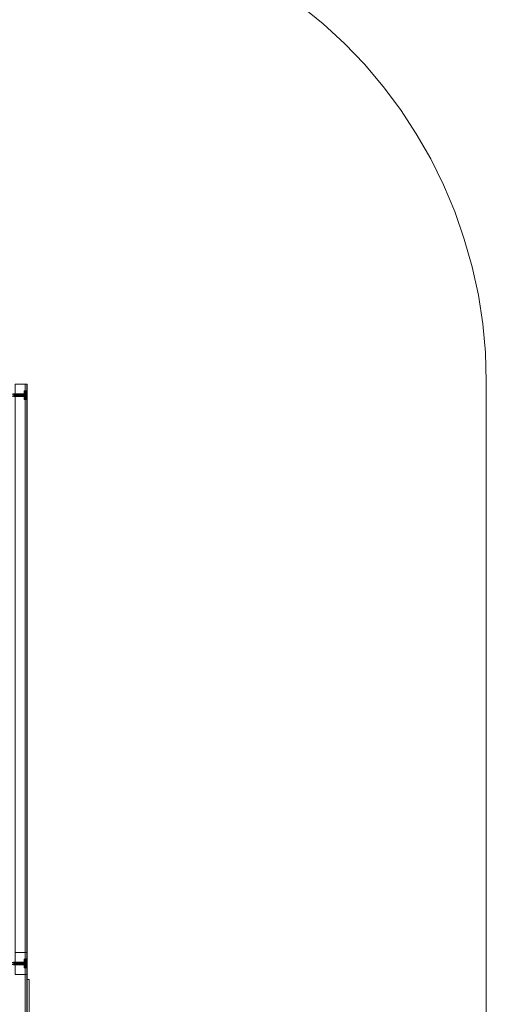
# Model space of a CAD drawing. Units: millimetres. Extents: x -1545 to 6055, y -5155 to 4252.
# Drawn here: x 4573 to 6055, y -2836 to 290 of the extents above; entities that cross this region are included whole.
import ezdxf

# ---------------------------------------------------------------- set-up
doc = ezdxf.new("R2010")
doc.units = ezdxf.units.MM

# ---------------------------------------------------------------- blocks, each defined once
blk = doc.blocks.new('WMF1')
at = {"color": 51, "lineweight": 0}
for points in [[(8204.5, -4133), (8202.4, -4065.1), (8196.3, -3997.4), (8186, -3930.5), (8171.4, -3863.9), (8152.9, -3798.8), (8130.5, -3734.7), (8104.1, -3672.1), (8074.2, -3611.2), (8040.4, -3552.1), (8003, -3495.5), (7962.4, -3441.1), (7918.7, -3389.1), (7871.7, -3340.3), (7821.8, -3294), (7769.2, -3251.3), (7714, -3211.8), (7656.3, -3175.5), (7596.9, -3143.1), (7535.3, -3113.9), (7472.3, -3089)], [(8204.5, -4133), (8204.5, -6195.5)]]:
    blk.add_lwpolyline(points, dxfattribs=at)
at = {"color": 30, "lineweight": 0}
for points in [[(7123.8, -4139.1), (7100.3, -4139.1)], [(7100.3, -5523.1), (7123.8, -5523.1), (7123.8, -4139.1)], [(7100.3, -4139.1), (7123.8, -4139.1)], [(7123.8, -5523.1), (7100.3, -5523.1), (7100.3, -4139.1)], [(7121, -4156.2), (7121.3, -4155.1), (7122.4, -4154.8)], [(7121, -4156.2), (7121.3, -4155.1), (7122.4, -4154.8)], [(7122.4, -4154.8), (7122.4, -4156.2), (7122.4, -4159.7), (7122.4, -4165.1), (7122.4, -4170.1), (7122.4, -4174), (7122.4, -4175.4)], [(7122.4, -4174), (7122.4, -4170.1), (7122.4, -4165.1), (7122.4, -4159.7), (7122.4, -4156.2), (7122.4, -4154.8)], [(7122.4, -4154.8), (7122.4, -4156.2), (7122.4, -4159.7), (7122.4, -4165.1), (7122.4, -4170.1), (7122.4, -4174), (7122.4, -4175.4)], [(7122.4, -4174), (7122.4, -4170.1), (7122.4, -4165.1), (7122.4, -4159.7), (7122.4, -4156.2), (7122.4, -4154.8)], [(7122.4, -4154.8), (7125.9, -4154.8)], [(7122.4, -4154.8), (7125.9, -4154.8)], [(7123.8, -5523.1), (7123.8, -4139.1)], [(7123.8, -4139.1), (7127, -4139.1), (7128.1, -4139.1)], [(7123.8, -5523.1), (7123.8, -4139.1)], [(7123.8, -4139.1), (7127, -4139.1), (7128.1, -4139.1)], [(7128.1, -4139.1), (7127, -4139.1), (7123.8, -4139.1)], [(7123.8, -5523.1), (7123.8, -4139.1)], [(7123.8, -4139.1), (7127, -4139.1), (7128.1, -4139.1)], [(7123.8, -5523.1), (7123.8, -4139.1)], [(7128.1, -4139.1), (7127, -4139.1), (7123.8, -4139.1)], [(7123.8, -5523.1), (7123.8, -4139.1)], [(7128.1, -4139.1), (7127, -4139.1), (7123.8, -4139.1)], [(7128.1, -4152.3), (7127.4, -4154), (7125.9, -4154.8)], [(7128.1, -4152.3), (7127.4, -4154), (7125.9, -4154.8)], [(7125.9, -4154.8), (7125.9, -4156.2), (7125.9, -4159.7), (7125.9, -4165.1), (7125.9, -4170.1), (7125.9, -4174), (7125.9, -4175.4)], [(7125.9, -4174), (7125.9, -4170.1), (7125.9, -4165.1), (7125.9, -4159.7), (7125.9, -4156.2), (7125.9, -4154.8)], [(7127, -5523.1), (7127, -4139.1)], [(7127, -5523.1), (7127, -4139.1)], [(7128.1, -4160.1), (7128.1, -4139.1)], [(7128.1, -4160.1), (7128.1, -4139.1)], [(7128.1, -4160.1), (7128.1, -4139.1)], [(7128.1, -5523.1), (7128.1, -4139.1)], [(7128.1, -5523.1), (7128.1, -4139.1)], [(7128.1, -4160.1), (7128.1, -4139.1)], [(7128.1, -4160.1), (7128.1, -4155.5), (7128.1, -4152.6)], [(7128.1, -4152.6), (7128.1, -4155.5), (7128.1, -4160.1)], [(7128.1, -4160.1), (7128.1, -4155.5), (7128.1, -4152.6)], [(7128.1, -4152.6), (7128.1, -4155.5), (7128.1, -4160.1)], [(7096, -4161.9), (7121, -4161.9)], [(7096, -4161.9), (7121, -4161.9)], [(7096, -4165.1), (7121, -4165.1)], [(7096, -4165.1), (7121, -4165.1)], [(7096, -4165.1), (7121, -4165.1)], [(7096, -4165.1), (7121, -4165.1)], [(7096, -4167.9), (7121, -4167.9)], [(7096, -4167.9), (7121, -4167.9)], [(7121, -4156.2), (7121, -4157.2), (7121, -4160.5), (7121, -4165.1), (7121, -4169.3), (7121, -4172.6), (7121, -4174)], [(7121, -4172.6), (7121, -4169.3), (7121, -4165.1), (7121, -4160.5), (7121, -4157.2), (7121, -4156.2)], [(7121, -4156.2), (7121, -4157.2), (7121, -4160.5), (7121, -4165.1), (7121, -4169.3), (7121, -4172.6), (7121, -4174)], [(7121, -4172.6), (7121, -4169.3), (7121, -4165.1), (7121, -4160.5), (7121, -4157.2), (7121, -4156.2)], [(7121, -4161.9), (7121, -4162.9), (7121, -4165.1), (7121, -4167.2), (7121, -4167.9)], [(7121, -4167.2), (7121, -4165.1), (7121, -4162.9), (7121, -4161.9)], [(7121, -4161.9), (7121, -4162.9), (7121, -4165.1), (7121, -4167.2), (7121, -4167.9)], [(7121, -4167.2), (7121, -4165.1), (7121, -4162.9), (7121, -4161.9)], [(7121, -4165.1), (7121.3, -4165.1), (7122.4, -4165.1)], [(7121, -4165.1), (7121.3, -4165.1), (7122.4, -4165.1)], [(7121, -4165.1), (7121.3, -4165.1), (7122.4, -4165.1)], [(7121, -4165.1), (7121.3, -4165.1), (7122.4, -4165.1)], [(7121, -4174), (7121.3, -4175), (7122.4, -4175.4)], [(7121, -4174), (7121.3, -4175), (7122.4, -4175.4)], [(7122.4, -4165.1), (7125.9, -4165.1)], [(7122.4, -4165.1), (7125.9, -4165.1)], [(7122.4, -4165.1), (7125.9, -4165.1)], [(7122.4, -4165.1), (7125.9, -4165.1)], [(7122.4, -4175.4), (7125.9, -4175.4)], [(7122.4, -4175.4), (7125.9, -4175.4)], [(7128.1, -4165.1), (7127.4, -4165.1), (7125.9, -4165.1)], [(7128.1, -4165.1), (7127.4, -4165.1), (7125.9, -4165.1)], [(7128.1, -4165.1), (7127.4, -4165.1), (7125.9, -4165.1)], [(7128.1, -4165.1), (7127.4, -4165.1), (7125.9, -4165.1)], [(7128.1, -4177.5), (7127.4, -4176.1), (7125.9, -4175.4)], [(7128.1, -4177.5), (7127.4, -4176.1), (7125.9, -4175.4)], [(7128.1, -4160.1), (7128.1, -4162.6), (7128.1, -4165.1), (7128.1, -4167.6), (7128.1, -4169.7)], [(7128.1, -4160.1), (7128.1, -4162.6), (7128.1, -4165.1), (7128.1, -4167.6), (7128.1, -4169.7)], [(7128.1, -4169.7), (7128.1, -4168.6), (7128.1, -4167.2), (7128.1, -4166.1), (7128.1, -4165.1), (7128.1, -4163.7), (7128.1, -4162.6), (7128.1, -4161.5), (7128.1, -4160.1)], [(7128.1, -4169.7), (7128.1, -4168.6), (7128.1, -4167.2), (7128.1, -4166.1), (7128.1, -4165.1), (7128.1, -4163.7), (7128.1, -4162.6), (7128.1, -4161.5), (7128.1, -4160.1)], [(7128.1, -4169.7), (7128.1, -4174.7), (7128.1, -4177.2)], [(7128.1, -4174.7), (7128.1, -4169.7)], [(7128.1, -5492.4), (7128.1, -4169.7)], [(7128.1, -4169.7), (7128.1, -4174.7), (7128.1, -4177.2)], [(7128.1, -4174.7), (7128.1, -4169.7)], [(7128.1, -5492.4), (7128.1, -4169.7)], [(7128.1, -5492.4), (7128.1, -4169.7)], [(7128.1, -5492.4), (7128.1, -4169.7)], [(7123.8, -5471.4), (7100.3, -5471.4)], [(7100.3, -6189.4), (7123.8, -6189.4), (7123.8, -5471.4)], [(7100.3, -5471.4), (7123.8, -5471.4)], [(7121, -5488.2), (7121.3, -5487.1), (7122.4, -5486.8)], [(7121, -5488.2), (7121.3, -5487.1), (7122.4, -5486.8)], [(7121, -5488.5), (7121.3, -5487.5), (7122.4, -5487.1)], [(7121, -5488.5), (7121.3, -5487.5), (7122.4, -5487.1)], [(7121, -5488.2), (7121, -5489.6), (7121, -5492.8), (7121, -5497.1), (7121, -5501.7), (7121, -5504.9), (7121, -5506)], [(7121, -5504.9), (7121, -5501.7), (7121, -5497.1), (7121, -5492.8), (7121, -5489.6), (7121, -5488.2)], [(7121, -5488.2), (7121, -5489.6), (7121, -5492.8), (7121, -5497.1), (7121, -5501.7), (7121, -5504.9), (7121, -5506)], [(7121, -5504.9), (7121, -5501.7), (7121, -5497.1), (7121, -5492.8), (7121, -5489.6), (7121, -5488.2)], [(7121, -5488.5), (7121, -5489.6), (7121, -5492.8), (7121, -5497.4), (7121, -5501.7), (7121, -5505.3), (7121, -5506.3)], [(7121, -5505.3), (7121, -5501.7), (7121, -5497.4), (7121, -5492.8), (7121, -5489.6), (7121, -5488.5)], [(7121, -5488.5), (7121, -5489.6), (7121, -5492.8), (7121, -5497.4), (7121, -5501.7), (7121, -5505.3), (7121, -5506.3)], [(7121, -5505.3), (7121, -5501.7), (7121, -5497.4), (7121, -5492.8), (7121, -5489.6), (7121, -5488.5)], [(7122.4, -5486.8), (7122.4, -5488.2), (7122.4, -5492.1), (7122.4, -5497.1), (7122.4, -5502.4), (7122.4, -5506.3), (7122.4, -5507.4)], [(7122.4, -5506.3), (7122.4, -5502.4), (7122.4, -5497.1), (7122.4, -5492.1), (7122.4, -5488.2), (7122.4, -5486.8)], [(7122.4, -5486.8), (7122.4, -5488.2), (7122.4, -5492.1), (7122.4, -5497.1), (7122.4, -5502.4), (7122.4, -5506.3), (7122.4, -5507.4)], [(7122.4, -5506.3), (7122.4, -5502.4), (7122.4, -5497.1), (7122.4, -5492.1), (7122.4, -5488.2), (7122.4, -5486.8)], [(7122.4, -5486.8), (7125.9, -5486.8)], [(7122.4, -5486.8), (7125.9, -5486.8)], [(7122.4, -5487.1), (7122.4, -5488.5), (7122.4, -5492.1), (7122.4, -5497.4), (7122.4, -5502.4), (7122.4, -5506.3), (7122.4, -5507.8)], [(7122.4, -5506.3), (7122.4, -5502.4), (7122.4, -5497.4), (7122.4, -5492.1), (7122.4, -5488.5), (7122.4, -5487.1)], [(7122.4, -5487.1), (7122.4, -5488.5), (7122.4, -5492.1), (7122.4, -5497.4), (7122.4, -5502.4), (7122.4, -5506.3), (7122.4, -5507.8)], [(7122.4, -5506.3), (7122.4, -5502.4), (7122.4, -5497.4), (7122.4, -5492.1), (7122.4, -5488.5), (7122.4, -5487.1)], [(7122.4, -5487.1), (7125.9, -5487.1)], [(7122.4, -5487.1), (7125.9, -5487.1)], [(7123.8, -6189.4), (7123.8, -5471.4)], [(7123.8, -5471.4), (7127, -5471.4), (7128.1, -5471.4)], [(7123.8, -6189.4), (7123.8, -5471.4)], [(7123.8, -5471.4), (7127, -5471.4), (7128.1, -5471.4)], [(7128.1, -5471.4), (7127, -5471.4), (7123.8, -5471.4)], [(7123.8, -6189.4), (7123.8, -5471.4)], [(7123.8, -5471.4), (7127, -5471.4), (7128.1, -5471.4)], [(7123.8, -6189.4), (7123.8, -5471.4)], [(7128.1, -5471.4), (7127, -5471.4), (7123.8, -5471.4)], [(7123.8, -6189.4), (7123.8, -5471.4)], [(7128.1, -5471.4), (7127, -5471.4), (7123.8, -5471.4)], [(7128.1, -5484.6), (7127.4, -5486), (7125.9, -5486.8)], [(7128.1, -5484.6), (7127.4, -5486), (7125.9, -5486.8)], [(7128.1, -5485), (7127.4, -5486.4), (7125.9, -5487.1)], [(7128.1, -5485), (7127.4, -5486.4), (7125.9, -5487.1)], [(7125.9, -5487.1), (7125.9, -5488.5), (7125.9, -5492.1), (7125.9, -5497.4), (7125.9, -5502.4), (7125.9, -5506.3), (7125.9, -5507.8)], [(7125.9, -5506.3), (7125.9, -5502.4), (7125.9, -5497.4), (7125.9, -5492.1), (7125.9, -5488.5), (7125.9, -5487.1)], [(7127, -6189.4), (7127, -5471.4)], [(7127, -6189.4), (7127, -5471.4)], [(7127, -6189.4), (7127, -5471.4)], [(7127, -6189.4), (7127, -5471.4)], [(7128.1, -6189.4), (7128.1, -5471.4)], [(7128.1, -5492.8), (7128.1, -5471.4)], [(7128.1, -5492.8), (7128.1, -5471.4)], [(7128.1, -5492.8), (7128.1, -5471.4)], [(7128.1, -6189.4), (7128.1, -5471.4)], [(7128.1, -5492.8), (7128.1, -5471.4)], [(7128.1, -5492.4), (7128.1, -5487.8), (7128.1, -5485)], [(7128.1, -5492.4), (7128.1, -5487.8), (7128.1, -5485)], [(7128.1, -5492.8), (7128.1, -5487.8), (7128.1, -5485.3)], [(7128.1, -5485.3), (7128.1, -5487.8), (7128.1, -5492.8)], [(7128.1, -5492.8), (7128.1, -5487.8), (7128.1, -5485.3)], [(7128.1, -5485.3), (7128.1, -5487.8), (7128.1, -5492.8)], [(7128.1, -5487.8), (7128.1, -5492.4)], [(7128.1, -5487.8), (7128.1, -5492.4)], [(7128.1, -5492.4), (7128.1, -5494.9), (7128.1, -5497.1), (7128.1, -5499.6), (7128.1, -5502.1)], [(7128.1, -5492.4), (7128.1, -5494.9), (7128.1, -5497.1), (7128.1, -5499.6), (7128.1, -5502.1)], [(7128.1, -5502.1), (7128.1, -5500.6), (7128.1, -5499.6), (7128.1, -5498.5), (7128.1, -5497.1), (7128.1, -5496), (7128.1, -5494.9), (7128.1, -5493.5), (7128.1, -5492.4)], [(7128.1, -5502.1), (7128.1, -5500.6), (7128.1, -5499.6), (7128.1, -5498.5), (7128.1, -5497.1), (7128.1, -5496), (7128.1, -5494.9), (7128.1, -5493.5), (7128.1, -5492.4)], [(7128.1, -5492.8), (7128.1, -5494.9), (7128.1, -5497.4), (7128.1, -5499.9), (7128.1, -5502.1)], [(7128.1, -5492.8), (7128.1, -5494.9), (7128.1, -5497.4), (7128.1, -5499.9), (7128.1, -5502.1)], [(7128.1, -5502.1), (7128.1, -5501), (7128.1, -5499.9), (7128.1, -5498.5), (7128.1, -5497.4), (7128.1, -5496.4), (7128.1, -5494.9), (7128.1, -5493.9), (7128.1, -5492.8)], [(7128.1, -5502.1), (7128.1, -5501), (7128.1, -5499.9), (7128.1, -5498.5), (7128.1, -5497.4), (7128.1, -5496.4), (7128.1, -5494.9), (7128.1, -5493.9), (7128.1, -5492.8)], [(7096, -5494.2), (7121, -5494.2)], [(7096, -5494.2), (7121, -5494.2)], [(7096, -5494.6), (7121, -5494.6)], [(7096, -5494.6), (7121, -5494.6)], [(7096, -5497.1), (7121, -5497.1)], [(7096, -5497.1), (7121, -5497.1)], [(7096, -5497.1), (7121, -5497.1)], [(7096, -5497.1), (7121, -5497.1)], [(7096, -5497.4), (7121, -5497.4)], [(7096, -5497.4), (7121, -5497.4)], [(7096, -5497.4), (7121, -5497.4)], [(7096, -5497.4), (7121, -5497.4)], [(7096, -5500.3), (7121, -5500.3)], [(7096, -5500.3), (7121, -5500.3)], [(7096, -5500.3), (7121, -5500.3)], [(7096, -5500.3), (7121, -5500.3)], [(7121, -5494.2), (7121, -5495.3), (7121, -5497.1), (7121, -5499.2), (7121, -5500.3)], [(7121, -5499.2), (7121, -5497.1), (7121, -5495.3), (7121, -5494.2)], [(7121, -5494.2), (7121, -5495.3), (7121, -5497.1), (7121, -5499.2), (7121, -5500.3)], [(7121, -5499.2), (7121, -5497.1), (7121, -5495.3), (7121, -5494.2)], [(7121, -5494.6), (7121, -5495.3), (7121, -5497.4), (7121, -5499.6), (7121, -5500.3)], [(7121, -5499.6), (7121, -5497.4), (7121, -5495.3), (7121, -5494.6)], [(7121, -5494.6), (7121, -5495.3), (7121, -5497.4), (7121, -5499.6), (7121, -5500.3)], [(7121, -5499.6), (7121, -5497.4), (7121, -5495.3), (7121, -5494.6)], [(7121, -5497.1), (7121.3, -5497.1), (7122.4, -5497.1)], [(7121, -5497.1), (7121.3, -5497.1), (7122.4, -5497.1)], [(7121, -5497.1), (7121.3, -5497.1), (7122.4, -5497.1)], [(7121, -5497.1), (7121.3, -5497.1), (7122.4, -5497.1)], [(7121, -5497.4), (7121.3, -5497.4), (7122.4, -5497.4)], [(7121, -5497.4), (7121.3, -5497.4), (7122.4, -5497.4)], [(7121, -5497.4), (7121.3, -5497.4), (7122.4, -5497.4)], [(7121, -5497.4), (7121.3, -5497.4), (7122.4, -5497.4)], [(7121, -5506), (7121.3, -5507), (7122.4, -5507.4)], [(7121, -5506), (7121.3, -5507), (7122.4, -5507.4)], [(7121, -5506.3), (7121.3, -5507.4), (7122.4, -5507.8)], [(7121, -5506.3), (7121.3, -5507.4), (7122.4, -5507.8)], [(7122.4, -5497.1), (7125.9, -5497.1)], [(7122.4, -5497.1), (7125.9, -5497.1)], [(7122.4, -5497.1), (7125.9, -5497.1)], [(7122.4, -5497.1), (7125.9, -5497.1)], [(7122.4, -5497.4), (7125.9, -5497.4)], [(7122.4, -5497.4), (7125.9, -5497.4)], [(7122.4, -5497.4), (7125.9, -5497.4)], [(7122.4, -5497.4), (7125.9, -5497.4)], [(7122.4, -5507.4), (7125.9, -5507.4)], [(7122.4, -5507.4), (7125.9, -5507.4)], [(7122.4, -5507.8), (7125.9, -5507.8)], [(7122.4, -5507.8), (7125.9, -5507.8)], [(7128.1, -5497.1), (7127.4, -5497.1), (7125.9, -5497.1)], [(7128.1, -5497.1), (7127.4, -5497.1), (7125.9, -5497.1)], [(7128.1, -5497.1), (7127.4, -5497.1), (7125.9, -5497.1)], [(7128.1, -5497.1), (7127.4, -5497.1), (7125.9, -5497.1)], [(7128.1, -5497.4), (7127.4, -5497.4), (7125.9, -5497.4)], [(7128.1, -5497.4), (7127.4, -5497.4), (7125.9, -5497.4)], [(7128.1, -5497.4), (7127.4, -5497.4), (7125.9, -5497.4)], [(7128.1, -5497.4), (7127.4, -5497.4), (7125.9, -5497.4)], [(7128.1, -5509.9), (7127.4, -5508.1), (7125.9, -5507.4)], [(7128.1, -5509.9), (7127.4, -5508.1), (7125.9, -5507.4)], [(7128.1, -5509.9), (7127.4, -5508.5), (7125.9, -5507.8)], [(7128.1, -5509.9), (7127.4, -5508.5), (7125.9, -5507.8)], [(7128.1, -5502.1), (7128.1, -5507), (7128.1, -5509.5)], [(7128.1, -5507), (7128.1, -5502.1)], [(7128.1, -6158.8), (7128.1, -5502.1)], [(7128.1, -5502.1), (7128.1, -5507), (7128.1, -5509.5)], [(7128.1, -5507), (7128.1, -5502.1)], [(7128.1, -6158.8), (7128.1, -5502.1)], [(7128.1, -6158.8), (7128.1, -5502.1)], [(7128.1, -6158.8), (7128.1, -5502.1)], [(7128.1, -5502.1), (7128.1, -5506.7), (7128.1, -5509.5)], [(7128.1, -5506.7), (7128.1, -5502.1)], [(7128.1, -5523.1), (7128.1, -5502.1)], [(7128.1, -5502.1), (7128.1, -5506.7), (7128.1, -5509.5)], [(7128.1, -5506.7), (7128.1, -5502.1)], [(7128.1, -5523.1), (7128.1, -5502.1)], [(7128.1, -5523.1), (7128.1, -5502.1)], [(7128.1, -5523.1), (7128.1, -5502.1)], [(7128.1, -5523.1), (7127, -5523.1), (7123.8, -5523.1)], [(7128.1, -5523.1), (7127, -5523.1), (7123.8, -5523.1)], [(7123.8, -5523.1), (7127, -5523.1), (7128.1, -5523.1)], [(7128.1, -5523.1), (7127, -5523.1), (7123.8, -5523.1)], [(7123.8, -5523.1), (7127, -5523.1), (7128.1, -5523.1)], [(7123.8, -5523.1), (7127, -5523.1), (7128.1, -5523.1)]]:
    blk.add_lwpolyline(points, dxfattribs=at)
for points in [[(7125.9, -4154.8), (7125.9, -4156.2), (7125.9, -4159.7), (7125.9, -4165.1), (7125.9, -4170.1), (7125.9, -4174), (7125.9, -4175.4), (7125.9, -4174), (7125.9, -4170.1), (7125.9, -4165.1), (7125.9, -4159.7), (7125.9, -4156.2), (7125.9, -4154.8)], [(7127, -5523.1), (7127, -4139.1), (7127, -5523.1), (7127, -4139.1), (7127, -5523.1)], [(7125.9, -5486.8), (7125.9, -5488.2), (7125.9, -5492.1), (7125.9, -5497.1), (7125.9, -5502.4), (7125.9, -5506.3), (7125.9, -5507.4), (7125.9, -5506.3), (7125.9, -5502.4), (7125.9, -5497.1), (7125.9, -5492.1), (7125.9, -5488.2), (7125.9, -5486.8)], [(7125.9, -5486.8), (7125.9, -5488.2), (7125.9, -5492.1), (7125.9, -5497.1), (7125.9, -5502.4), (7125.9, -5506.3), (7125.9, -5507.4), (7125.9, -5506.3), (7125.9, -5502.4), (7125.9, -5497.1), (7125.9, -5492.1), (7125.9, -5488.2), (7125.9, -5486.8)], [(7125.9, -5487.1), (7125.9, -5488.5), (7125.9, -5492.1), (7125.9, -5497.4), (7125.9, -5502.4), (7125.9, -5506.3), (7125.9, -5507.8), (7125.9, -5506.3), (7125.9, -5502.4), (7125.9, -5497.4), (7125.9, -5492.1), (7125.9, -5488.5), (7125.9, -5487.1)], [(7127, -6189.4), (7127, -5471.4), (7127, -6189.4)]]:
    blk.add_lwpolyline(points, close=True, dxfattribs=at)
at = {"color": 251, "lineweight": 0}
for points in [[(7122.4, -4162.9), (7070.4, -4162.9)], [(7122.4, -4162.9), (7070.4, -4162.9)], [(7122.4, -4167.2), (7070.4, -4167.2)], [(7122.4, -4167.2), (7070.4, -4167.2)], [(7121, -4156.9), (7121, -4159.4), (7121, -4165.1), (7121, -4170.8), (7121, -4173.3)], [(7121, -4170.8), (7121, -4165.1), (7121, -4159.4), (7121, -4156.9)], [(7122, -4156.9), (7121, -4156.9)], [(7121, -4156.9), (7121, -4159.4), (7121, -4165.1), (7121, -4170.8), (7121, -4173.3)], [(7121, -4170.8), (7121, -4165.1), (7121, -4159.4), (7121, -4156.9)], [(7122, -4156.9), (7121, -4156.9)], [(7121, -4168.3), (7121, -4167.2), (7121, -4165.1), (7121, -4162.6), (7121, -4161.9)], [(7122, -4161.9), (7121, -4161.9)], [(7121, -4168.3), (7121, -4167.2), (7121, -4165.1), (7121, -4162.6), (7121, -4161.9)], [(7122, -4161.9), (7121, -4161.9)], [(7121, -4162.6), (7121, -4165.1), (7121, -4167.2), (7121, -4168.3)], [(7121, -4162.6), (7121, -4165.1), (7121, -4167.2), (7121, -4168.3)], [(7122, -4165.1), (7121, -4165.1)], [(7122, -4165.1), (7121, -4165.1)], [(7122, -4165.1), (7121, -4165.1)], [(7122, -4165.1), (7121, -4165.1)], [(7122, -4165.1), (7121, -4165.1)], [(7122, -4165.1), (7121, -4165.1)], [(7122, -4165.1), (7121, -4165.1)], [(7122, -4165.1), (7121, -4165.1)], [(7122, -4168.3), (7121, -4168.3)], [(7122, -4168.3), (7121, -4168.3)], [(7122, -4173.3), (7121, -4173.3)], [(7122, -4173.3), (7121, -4173.3)], [(7122, -4173.3), (7122, -4170.8), (7122, -4165.1), (7122, -4159.4), (7122, -4156.9)], [(7122.4, -4157.2), (7122, -4156.9)], [(7122, -4156.9), (7122, -4159.4), (7122, -4165.1), (7122, -4170.8), (7122, -4172.9)], [(7122, -4170.8), (7122, -4165.1), (7122, -4159.4), (7122, -4156.9)], [(7122, -4173.3), (7122, -4170.8), (7122, -4165.1), (7122, -4159.4), (7122, -4156.9)], [(7122.4, -4157.2), (7122, -4156.9)], [(7122, -4156.9), (7122, -4159.4), (7122, -4165.1), (7122, -4170.8), (7122, -4172.9)], [(7122, -4170.8), (7122, -4165.1), (7122, -4159.4), (7122, -4156.9)], [(7122, -4159.4), (7122, -4165.1), (7122, -4170.8), (7122, -4173.3)], [(7122, -4159.4), (7122, -4165.1), (7122, -4170.8), (7122, -4173.3)], [(7122.4, -4161.5), (7122, -4161.9)], [(7122.4, -4161.5), (7122, -4161.9)], [(7122, -4161.9), (7122, -4162.6), (7122, -4165.1), (7122, -4167.2), (7122, -4168.3)], [(7122, -4167.2), (7122, -4165.1), (7122, -4162.6), (7122, -4161.9)], [(7122, -4168.3), (7122, -4167.2), (7122, -4165.1), (7122, -4162.6), (7122, -4161.9)], [(7122, -4161.9), (7122, -4162.6), (7122, -4165.1), (7122, -4167.2), (7122, -4168.3)], [(7122, -4167.2), (7122, -4165.1), (7122, -4162.6), (7122, -4161.9)], [(7122, -4168.3), (7122, -4167.2), (7122, -4165.1), (7122, -4162.6), (7122, -4161.9)], [(7122, -4162.6), (7122, -4165.1), (7122, -4167.2), (7122, -4168.3)], [(7122, -4162.6), (7122, -4165.1), (7122, -4167.2), (7122, -4168.3)], [(7122.4, -4165.1), (7122, -4165.1)], [(7122.4, -4165.1), (7122, -4165.1)], [(7122.4, -4165.1), (7122, -4165.1)], [(7122.4, -4165.1), (7122, -4165.1)], [(7122.4, -4165.1), (7122, -4165.1)], [(7122.4, -4165.1), (7122, -4165.1)], [(7122.4, -4165.1), (7122, -4165.1)], [(7122.4, -4165.1), (7122, -4165.1)], [(7122.4, -4168.6), (7122, -4168.3)], [(7122.4, -4168.6), (7122, -4168.3)], [(7122.4, -4172.9), (7122, -4172.9), (7122, -4173.3)], [(7122.4, -4172.9), (7122, -4172.9), (7122, -4173.3)], [(7122.4, -4157.2), (7122.4, -4159.4), (7122.4, -4165.1), (7122.4, -4170.4), (7122.4, -4172.9)], [(7122.4, -4170.4), (7122.4, -4165.1), (7122.4, -4159.4), (7122.4, -4157.2)], [(7122.4, -4157.2), (7122.4, -4159.4), (7122.4, -4165.1), (7122.4, -4170.4), (7122.4, -4172.9)], [(7122.4, -4170.4), (7122.4, -4165.1), (7122.4, -4159.4), (7122.4, -4157.2)], [(7125.6, -4163.7), (7125.6, -4160.1), (7122.4, -4160.1), (7122.4, -4163.7)], [(7125.6, -4160.1), (7125.6, -4161.2), (7122.4, -4161.2), (7122.4, -4160.1)], [(7125.6, -4163.7), (7125.6, -4160.1), (7122.4, -4160.1), (7122.4, -4163.7)], [(7125.6, -4160.1), (7125.6, -4161.2), (7122.4, -4161.2), (7122.4, -4160.1)], [(7125.6, -4161.2), (7125.6, -4166.5), (7122.4, -4166.5), (7122.4, -4161.2)], [(7125.6, -4161.2), (7125.6, -4166.5), (7122.4, -4166.5), (7122.4, -4161.2)], [(7122.4, -4168.6), (7122.4, -4167.6), (7122.4, -4165.1), (7122.4, -4162.6), (7122.4, -4161.5)], [(7122.4, -4168.6), (7122.4, -4167.6), (7122.4, -4165.1), (7122.4, -4162.6), (7122.4, -4161.5)], [(7122.4, -4167.9), (7122.4, -4167.2), (7122.4, -4165.1), (7122.4, -4162.9), (7122.4, -4161.9)], [(7122.4, -4167.9), (7122.4, -4167.2), (7122.4, -4165.1), (7122.4, -4162.9), (7122.4, -4161.9)], [(7122.4, -4162.6), (7122.4, -4165.1), (7122.4, -4167.6), (7122.4, -4168.6)], [(7122.4, -4162.6), (7122.4, -4165.1), (7122.4, -4167.6), (7122.4, -4168.6)], [(7122.4, -4162.9), (7122.4, -4165.1), (7122.4, -4167.2), (7122.4, -4167.9)], [(7122.4, -4162.9), (7122.4, -4165.1), (7122.4, -4167.2), (7122.4, -4167.9)], [(7125.6, -4168.6), (7125.6, -4163.7), (7122.4, -4163.7), (7122.4, -4168.6)], [(7125.6, -4168.6), (7125.6, -4163.7), (7122.4, -4163.7), (7122.4, -4168.6)], [(7125.6, -4166.5), (7125.6, -4170.1), (7122.4, -4170.1), (7122.4, -4166.5)], [(7125.6, -4166.5), (7125.6, -4170.1), (7122.4, -4170.1), (7122.4, -4166.5)], [(7125.6, -4170.1), (7125.6, -4168.6), (7122.4, -4168.6), (7122.4, -4170.1)], [(7125.6, -4170.1), (7125.6, -4168.6), (7122.4, -4168.6), (7122.4, -4170.1)], [(7125.9, -4161.9), (7125.6, -4161.2)], [(7125.9, -4161.9), (7125.6, -4161.2)], [(7125.9, -4167.9), (7125.6, -4168.6)], [(7125.9, -4167.9), (7125.6, -4168.6)], [(7125.9, -4167.9), (7125.9, -4168.3)], [(7125.9, -4167.9), (7125.9, -4168.3)], [(7121, -5505.6), (7121, -5503.1), (7121, -5497.4), (7121, -5491.7), (7121, -5489.2)], [(7122, -5489.2), (7121, -5489.2)], [(7121, -5505.6), (7121, -5503.1), (7121, -5497.4), (7121, -5491.7), (7121, -5489.2)], [(7122, -5489.2), (7121, -5489.2)], [(7121, -5505.3), (7121, -5503.1), (7121, -5497.1), (7121, -5491.4), (7121, -5489.2)], [(7122, -5489.2), (7121, -5489.2)], [(7121, -5505.3), (7121, -5503.1), (7121, -5497.1), (7121, -5491.4), (7121, -5489.2)], [(7122, -5489.2), (7121, -5489.2)], [(7121, -5491.4), (7121, -5497.1), (7121, -5503.1), (7121, -5505.3)], [(7121, -5491.4), (7121, -5497.1), (7121, -5503.1), (7121, -5505.3)], [(7121, -5491.7), (7121, -5497.4), (7121, -5503.1), (7121, -5505.6)], [(7121, -5491.7), (7121, -5497.4), (7121, -5503.1), (7121, -5505.6)], [(7122, -5489.2), (7122, -5491.7), (7122, -5497.4), (7122, -5503.1), (7122, -5505.6)], [(7122, -5503.1), (7122, -5497.4), (7122, -5491.7), (7122, -5489.2)], [(7122.4, -5489.6), (7122, -5489.2)], [(7122, -5505.3), (7122, -5503.1), (7122, -5497.4), (7122, -5491.7), (7122, -5489.2)], [(7122, -5489.2), (7122, -5491.7), (7122, -5497.4), (7122, -5503.1), (7122, -5505.6)], [(7122, -5503.1), (7122, -5497.4), (7122, -5491.7), (7122, -5489.2)], [(7122.4, -5489.6), (7122, -5489.2)], [(7122, -5505.3), (7122, -5503.1), (7122, -5497.4), (7122, -5491.7), (7122, -5489.2)], [(7122, -5489.2), (7122, -5491.4), (7122, -5497.1), (7122, -5503.1), (7122, -5505.3)], [(7122, -5503.1), (7122, -5497.1), (7122, -5491.4), (7122, -5489.2)], [(7122.4, -5489.6), (7122, -5489.2)], [(7122, -5505.3), (7122, -5502.8), (7122, -5497.1), (7122, -5491.4), (7122, -5489.2)], [(7122, -5489.2), (7122, -5491.4), (7122, -5497.1), (7122, -5503.1), (7122, -5505.3)], [(7122, -5503.1), (7122, -5497.1), (7122, -5491.4), (7122, -5489.2)], [(7122.4, -5489.6), (7122, -5489.2)], [(7122, -5505.3), (7122, -5502.8), (7122, -5497.1), (7122, -5491.4), (7122, -5489.2)], [(7122, -5491.4), (7122, -5497.1), (7122, -5502.8), (7122, -5505.3)], [(7122, -5491.4), (7122, -5497.1), (7122, -5502.8), (7122, -5505.3)], [(7122, -5491.7), (7122, -5497.4), (7122, -5503.1), (7122, -5505.3)], [(7122, -5491.7), (7122, -5497.4), (7122, -5503.1), (7122, -5505.3)], [(7122.4, -5493.9), (7122, -5494.2)], [(7122.4, -5493.9), (7122, -5494.2)], [(7122.4, -5493.9), (7122, -5493.9), (7122, -5494.2)], [(7122, -5493.9), (7122, -5494.9), (7122, -5497.1), (7122, -5499.6), (7122, -5500.6)], [(7122, -5499.6), (7122, -5497.1), (7122, -5494.9), (7122, -5493.9)], [(7122.4, -5493.9), (7122, -5493.9), (7122, -5494.2)], [(7122, -5493.9), (7122, -5494.9), (7122, -5497.1), (7122, -5499.6), (7122, -5500.6)], [(7122, -5499.6), (7122, -5497.1), (7122, -5494.9), (7122, -5493.9)], [(7122.4, -5505.3), (7122.4, -5502.8), (7122.4, -5497.4), (7122.4, -5491.7), (7122.4, -5489.6)], [(7122.4, -5505.3), (7122.4, -5502.8), (7122.4, -5497.4), (7122.4, -5491.7), (7122.4, -5489.6)], [(7122.4, -5504.9), (7122.4, -5502.8), (7122.4, -5497.1), (7122.4, -5491.7), (7122.4, -5489.6)], [(7122.4, -5504.9), (7122.4, -5502.8), (7122.4, -5497.1), (7122.4, -5491.7), (7122.4, -5489.6)], [(7122.4, -5491.7), (7122.4, -5497.4), (7122.4, -5502.8), (7122.4, -5505.3)], [(7122.4, -5491.7), (7122.4, -5497.4), (7122.4, -5502.8), (7122.4, -5505.3)], [(7122.4, -5491.7), (7122.4, -5497.1), (7122.4, -5502.8), (7122.4, -5504.9)], [(7122.4, -5491.7), (7122.4, -5497.1), (7122.4, -5502.8), (7122.4, -5504.9)], [(7125.6, -5496), (7125.6, -5492.1), (7122.4, -5492.1), (7122.4, -5496)], [(7125.6, -5492.1), (7125.6, -5493.5), (7122.4, -5493.5), (7122.4, -5492.1)], [(7125.6, -5496), (7125.6, -5492.1), (7122.4, -5492.1), (7122.4, -5496)], [(7125.6, -5492.1), (7125.6, -5493.5), (7122.4, -5493.5), (7122.4, -5492.1)], [(7125.6, -5496), (7125.6, -5492.4), (7122.4, -5492.4), (7122.4, -5496)], [(7125.6, -5492.4), (7125.6, -5493.9), (7122.4, -5493.9), (7122.4, -5492.4)], [(7125.6, -5496), (7125.6, -5492.4), (7122.4, -5492.4), (7122.4, -5496)], [(7125.6, -5492.4), (7125.6, -5493.9), (7122.4, -5493.9), (7122.4, -5492.4)], [(7125.6, -5493.5), (7125.6, -5498.5), (7122.4, -5498.5), (7122.4, -5493.5)], [(7125.6, -5493.5), (7125.6, -5498.5), (7122.4, -5498.5), (7122.4, -5493.5)], [(7122.4, -5493.9), (7122.4, -5494.9), (7122.4, -5497.4), (7122.4, -5499.9), (7122.4, -5501)], [(7122.4, -5499.9), (7122.4, -5497.4), (7122.4, -5494.9), (7122.4, -5493.9)], [(7125.6, -5493.9), (7125.6, -5498.9), (7122.4, -5498.9), (7122.4, -5493.9)], [(7122.4, -5493.9), (7122.4, -5494.9), (7122.4, -5497.4), (7122.4, -5499.9), (7122.4, -5501)], [(7122.4, -5499.9), (7122.4, -5497.4), (7122.4, -5494.9), (7122.4, -5493.9)], [(7125.6, -5493.9), (7125.6, -5498.9), (7122.4, -5498.9), (7122.4, -5493.9)], [(7122.4, -5493.9), (7122.4, -5494.6), (7122.4, -5497.1), (7122.4, -5499.6), (7122.4, -5500.6)], [(7122.4, -5499.6), (7122.4, -5497.1), (7122.4, -5494.6), (7122.4, -5493.9)], [(7122.4, -5493.9), (7122.4, -5494.6), (7122.4, -5497.1), (7122.4, -5499.6), (7122.4, -5500.6)], [(7122.4, -5499.6), (7122.4, -5497.1), (7122.4, -5494.6), (7122.4, -5493.9)], [(7125.9, -5494.2), (7125.6, -5493.5)], [(7125.9, -5494.2), (7125.6, -5493.5)], [(7125.9, -5494.2), (7125.6, -5493.9)], [(7125.9, -5494.2), (7125.6, -5493.9)], [(7125.9, -5494.2), (7125.9, -5493.9)], [(7125.9, -5494.2), (7125.9, -5493.9)], [(7122.4, -5495.3), (7070.4, -5495.3)], [(7122.4, -5495.3), (7070.4, -5495.3)], [(7122.4, -5495.3), (7070.4, -5495.3)], [(7122.4, -5495.3), (7070.4, -5495.3)], [(7122.4, -5499.2), (7070.4, -5499.2)], [(7122.4, -5499.2), (7070.4, -5499.2)], [(7122.4, -5499.6), (7070.4, -5499.6)], [(7122.4, -5499.6), (7070.4, -5499.6)], [(7121, -5494.2), (7121, -5495.3), (7121, -5497.4), (7121, -5499.6), (7121, -5500.6)], [(7121, -5499.6), (7121, -5497.4), (7121, -5495.3), (7121, -5494.2)], [(7122, -5494.2), (7121, -5494.2)], [(7121, -5494.2), (7121, -5495.3), (7121, -5497.4), (7121, -5499.6), (7121, -5500.6)], [(7121, -5499.6), (7121, -5497.4), (7121, -5495.3), (7121, -5494.2)], [(7122, -5494.2), (7121, -5494.2)], [(7121, -5494.2), (7121, -5494.9), (7121, -5497.1), (7121, -5499.6), (7121, -5500.3)], [(7121, -5499.6), (7121, -5497.1), (7121, -5494.9), (7121, -5494.2)], [(7122, -5494.2), (7121, -5494.2)], [(7121, -5494.2), (7121, -5494.9), (7121, -5497.1), (7121, -5499.6), (7121, -5500.3)], [(7121, -5499.6), (7121, -5497.1), (7121, -5494.9), (7121, -5494.2)], [(7122, -5494.2), (7121, -5494.2)], [(7122, -5497.1), (7121, -5497.1)], [(7122, -5497.1), (7121, -5497.1)], [(7122, -5497.1), (7121, -5497.1)], [(7122, -5497.1), (7121, -5497.1)], [(7122, -5497.1), (7121, -5497.1)], [(7122, -5497.1), (7121, -5497.1)], [(7122, -5497.1), (7121, -5497.1)], [(7122, -5497.1), (7121, -5497.1)], [(7122, -5497.4), (7121, -5497.4)], [(7122, -5497.4), (7121, -5497.4)], [(7122, -5497.4), (7121, -5497.4)], [(7122, -5497.4), (7121, -5497.4)], [(7122, -5497.4), (7121, -5497.4)], [(7122, -5497.4), (7121, -5497.4)], [(7122, -5497.4), (7121, -5497.4)], [(7122, -5497.4), (7121, -5497.4)], [(7122, -5500.3), (7121, -5500.3)], [(7122, -5500.3), (7121, -5500.3)], [(7122, -5500.6), (7121, -5500.6)], [(7122, -5500.6), (7121, -5500.6)], [(7122, -5505.3), (7121, -5505.3)], [(7122, -5505.3), (7121, -5505.3)], [(7122, -5505.6), (7121, -5505.6)], [(7122, -5505.6), (7121, -5505.6)], [(7122, -5500.6), (7122, -5499.6), (7122, -5497.4), (7122, -5495.3), (7122, -5494.2)], [(7122, -5494.2), (7122, -5494.9), (7122, -5497.4), (7122, -5499.6), (7122, -5500.6)], [(7122, -5499.6), (7122, -5497.4), (7122, -5494.9), (7122, -5494.2)], [(7122, -5500.6), (7122, -5499.6), (7122, -5497.4), (7122, -5495.3), (7122, -5494.2)], [(7122, -5494.2), (7122, -5494.9), (7122, -5497.4), (7122, -5499.6), (7122, -5500.6)], [(7122, -5499.6), (7122, -5497.4), (7122, -5494.9), (7122, -5494.2)], [(7122, -5500.3), (7122, -5499.6), (7122, -5497.1), (7122, -5494.9), (7122, -5494.2)], [(7122, -5500.3), (7122, -5499.6), (7122, -5497.1), (7122, -5494.9), (7122, -5494.2)], [(7122, -5494.9), (7122, -5497.1), (7122, -5499.6), (7122, -5500.3)], [(7122, -5494.9), (7122, -5497.1), (7122, -5499.6), (7122, -5500.3)], [(7122, -5495.3), (7122, -5497.4), (7122, -5499.6), (7122, -5500.6)], [(7122, -5495.3), (7122, -5497.4), (7122, -5499.6), (7122, -5500.6)], [(7122.4, -5497.1), (7122, -5497.1)], [(7122.4, -5497.1), (7122, -5497.1)], [(7122.4, -5497.1), (7122, -5497.1)], [(7122.4, -5497.1), (7122, -5497.1)], [(7122.4, -5497.1), (7122, -5497.1)], [(7122.4, -5497.1), (7122, -5497.1)], [(7122.4, -5497.1), (7122, -5497.1)], [(7122.4, -5497.1), (7122, -5497.1)], [(7122.4, -5497.4), (7122, -5497.4)], [(7122.4, -5497.4), (7122, -5497.4)], [(7122.4, -5497.4), (7122, -5497.4)], [(7122.4, -5497.4), (7122, -5497.4)], [(7122.4, -5497.4), (7122, -5497.4)], [(7122.4, -5497.4), (7122, -5497.4)], [(7122.4, -5497.4), (7122, -5497.4)], [(7122.4, -5497.4), (7122, -5497.4)], [(7122.4, -5500.6), (7122, -5500.6), (7122, -5500.3)], [(7122.4, -5500.6), (7122, -5500.6), (7122, -5500.3)], [(7122.4, -5501), (7122, -5500.6)], [(7122.4, -5501), (7122, -5500.6)], [(7122.4, -5504.9), (7122, -5505.3)], [(7122.4, -5504.9), (7122, -5505.3)], [(7122.4, -5505.3), (7122, -5505.3), (7122, -5505.6)], [(7122.4, -5505.3), (7122, -5505.3), (7122, -5505.6)], [(7122.4, -5494.2), (7122.4, -5495.3), (7122.4, -5497.1), (7122.4, -5499.2), (7122.4, -5500.3)], [(7122.4, -5499.2), (7122.4, -5497.1), (7122.4, -5495.3), (7122.4, -5494.2)], [(7122.4, -5494.2), (7122.4, -5495.3), (7122.4, -5497.1), (7122.4, -5499.2), (7122.4, -5500.3)], [(7122.4, -5499.2), (7122.4, -5497.1), (7122.4, -5495.3), (7122.4, -5494.2)], [(7122.4, -5494.6), (7122.4, -5495.3), (7122.4, -5497.4), (7122.4, -5499.6), (7122.4, -5500.3)], [(7122.4, -5499.6), (7122.4, -5497.4), (7122.4, -5495.3), (7122.4, -5494.6)], [(7122.4, -5494.6), (7122.4, -5495.3), (7122.4, -5497.4), (7122.4, -5499.6), (7122.4, -5500.3)], [(7122.4, -5499.6), (7122.4, -5497.4), (7122.4, -5495.3), (7122.4, -5494.6)], [(7125.6, -5501), (7125.6, -5496), (7122.4, -5496), (7122.4, -5501)], [(7125.6, -5501), (7125.6, -5496), (7122.4, -5496), (7122.4, -5501)], [(7125.6, -5501), (7125.6, -5496), (7122.4, -5496), (7122.4, -5501)], [(7125.6, -5501), (7125.6, -5496), (7122.4, -5496), (7122.4, -5501)], [(7125.6, -5498.5), (7125.6, -5502.1), (7122.4, -5502.1), (7122.4, -5498.5)], [(7125.6, -5498.5), (7125.6, -5502.1), (7122.4, -5502.1), (7122.4, -5498.5)], [(7125.6, -5498.9), (7125.6, -5502.4), (7122.4, -5502.4), (7122.4, -5498.9)], [(7125.6, -5498.9), (7125.6, -5502.4), (7122.4, -5502.4), (7122.4, -5498.9)], [(7125.6, -5502.4), (7125.6, -5501), (7122.4, -5501), (7122.4, -5502.4)], [(7125.6, -5502.4), (7125.6, -5501), (7122.4, -5501), (7122.4, -5502.4)], [(7125.6, -5502.1), (7125.6, -5501), (7122.4, -5501), (7122.4, -5502.1)], [(7125.6, -5502.1), (7125.6, -5501), (7122.4, -5501), (7122.4, -5502.1)], [(7125.9, -5500.3), (7125.6, -5501)], [(7125.9, -5500.3), (7125.6, -5501)], [(7125.9, -5500.3), (7125.6, -5501)], [(7125.9, -5500.3), (7125.6, -5501)], [(7125.9, -5500.3), (7125.9, -5500.6)], [(7125.9, -5500.3), (7125.9, -5500.6)]]:
    blk.add_lwpolyline(points, dxfattribs=at)
for points in [[(7125.9, -4160.8), (7125.9, -4161.9), (7125.9, -4165.1), (7125.9, -4167.9), (7125.9, -4169.3), (7125.9, -4167.9), (7125.9, -4165.1), (7125.9, -4161.9), (7125.9, -4160.8)], [(7125.9, -4160.8), (7125.9, -4161.9), (7125.9, -4165.1), (7125.9, -4167.9), (7125.9, -4169.3), (7125.9, -4167.9), (7125.9, -4165.1), (7125.9, -4161.9), (7125.9, -4160.8)], [(7125.9, -5501.3), (7125.9, -5500.3), (7125.9, -5497.1), (7125.9, -5494.2), (7125.9, -5492.8), (7125.9, -5494.2), (7125.9, -5497.1), (7125.9, -5500.3), (7125.9, -5501.3)], [(7125.9, -5501.3), (7125.9, -5500.3), (7125.9, -5497.1), (7125.9, -5494.2), (7125.9, -5492.8), (7125.9, -5494.2), (7125.9, -5497.1), (7125.9, -5500.3), (7125.9, -5501.3)], [(7125.9, -5501.7), (7125.9, -5500.3), (7125.9, -5497.4), (7125.9, -5494.2), (7125.9, -5493.2), (7125.9, -5494.2), (7125.9, -5497.4), (7125.9, -5500.3), (7125.9, -5501.7)], [(7125.9, -5501.7), (7125.9, -5500.3), (7125.9, -5497.4), (7125.9, -5494.2), (7125.9, -5493.2), (7125.9, -5494.2), (7125.9, -5497.4), (7125.9, -5500.3), (7125.9, -5501.7)]]:
    blk.add_lwpolyline(points, close=True, dxfattribs=at)
at = {"color": 1, "lineweight": 0}
for points in [[(7132.7, -5534.5), (7128.1, -5534.5)], [(7128.1, -6126.4), (7132.7, -6126.4), (7132.7, -5534.5)], [(7128.1, -6126.4), (7128.1, -5534.5), (7132.7, -5534.5)], [(7132.7, -6126.4), (7128.1, -6126.4), (7128.1, -5534.5)], [(7132.7, -6126.4), (7132.7, -5534.5)]]:
    blk.add_lwpolyline(points, dxfattribs=at)

msp = doc.modelspace()

# ---------------------------------------------------------------- block references
at = {"xscale": 1.354057499999954, "yscale": 1.354057499999726, "zscale": 1.3540575}
msp.add_blockref('WMF1', (-5054.8, 4737.3), dxfattribs=at)

doc.saveas('drawing.dxf')
